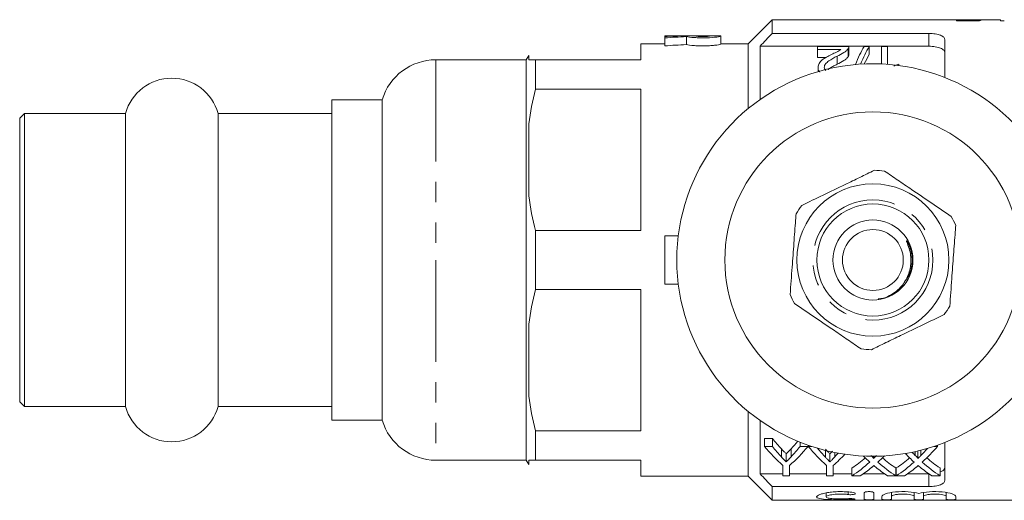
# Model space of a CAD drawing. Units: millimetres. Extents: x 137 to 270, y 95 to 259.
# Drawn here: x 137 to 198, y 96 to 126 of the extents above; entities that cross this region are included whole.
import ezdxf

# ---------------------------------------------------------------- set-up
doc = ezdxf.new("R2010")
doc.units = ezdxf.units.MM
doc.linetypes.add('PHANTOM', pattern=[12.7, 6.35, -1.27, 1.27, -1.27, 1.27, -1.27])

msp = doc.modelspace()

# ---------------------------------------------------------------- linework, layer by layer
at = {"color": 7, "linetype": 'Continuous', "lineweight": 15}
for p, q in [((183.759, 125.69), (182.259, 124.19)), ((187.132, 125.69), (183.759, 125.69)), ((183.759, 125.69), (183.759, 124.832)), ((188.368, 125.69), (187.529, 125.69)), ((189.625, 125.69), (188.795, 125.69)), ((189.67, 125.686), (189.67, 125.674)), ((189.67, 125.674), (190.055, 125.674)), ((190.593, 125.69), (190.055, 125.69)), ((190.055, 125.674), (190.055, 125.69)), ((191.83, 125.69), (190.991, 125.69)), ((193.086, 125.69), (192.257, 125.69)), ((193.131, 125.686), (193.131, 125.674)), ((193.131, 125.674), (193.516, 125.674)), ((195.242, 125.69), (193.516, 125.69)), ((193.516, 125.674), (193.516, 125.69)), ((196.399, 125.651), (195.29, 125.651)), ((195.29, 125.651), (195.29, 125.619)), ((195.29, 125.619), (196.713, 125.619)), ((196.52, 125.69), (195.694, 125.69)), ((196.399, 125.619), (196.399, 125.651)), ((196.552, 125.619), (196.552, 125.687)), ((196.636, 125.619), (196.636, 125.69)), ((198.021, 125.69), (197.006, 125.69)), ((198.021, 125.69), (198.021, 125.615)), ((198.021, 125.615), (198.269, 125.615)), ((180.558, 124.69), (177.059, 124.69)), ((178.319, 124.69), (177.059, 124.69)), ((177.059, 124.69), (177.059, 124.69)), ((177.059, 124.69), (177.059, 124.645)), ((177.059, 124.557), (177.059, 124.645)), ((177.059, 124.557), (177.059, 124.057)), ((178.319, 124.682), (178.319, 124.69)), ((178.406, 124.636), (178.406, 124.136)), ((179.018, 124.69), (179.858, 124.69)), ((179.018, 124.668), (179.018, 124.69)), ((179.858, 124.69), (179.858, 124.668)), ((180.558, 124.69), (180.558, 124.668)), ((180.558, 124.668), (180.558, 124.168)), ((183.759, 124.832), (193.559, 124.832)), ((194.559, 124.438), (194.559, 122.084)), ((177.059, 124.19), (175.559, 124.19)), ((175.559, 123.19), (175.559, 124.19)), ((182.259, 124.19), (180.558, 124.19)), ((182.259, 124.19), (182.259, 120.136)), ((183.009, 124.034), (183.009, 120.708)), ((183.009, 124.034), (193.559, 124.034)), ((186.596, 123.825), (186.596, 124.019)), ((186.596, 124.019), (188.558, 124.019)), ((188.064, 123.825), (186.596, 123.825)), ((186.596, 123.825), (186.596, 123.325)), ((188.518, 123.886), (188.518, 123.386)), ((188.558, 123.513), (188.558, 124.013)), ((189.509, 124.019), (189.827, 124.019)), ((189.827, 124.019), (189.827, 123.519)), ((190.596, 124.019), (190.981, 124.019)), ((190.596, 122.928), (190.596, 124.019)), ((190.981, 124.019), (190.981, 122.905)), ((168.405, 123.19), (162.759, 123.19)), ((168.559, 123.457), (168.405, 123.19)), ((168.405, 123.19), (168.405, 110.69)), ((168.559, 123.19), (168.559, 123.457)), ((168.983, 123.19), (168.983, 121.356)), ((168.983, 123.19), (175.559, 123.19)), ((186.596, 123.325), (187.13, 123.325)), ((187.826, 123.412), (187.826, 122.912)), ((186.635, 122.718), (186.635, 122.452)), ((191.673, 122.914), (191.673, 122.833)), ((175.559, 121.356), (168.983, 121.356)), ((175.559, 112.524), (175.559, 121.356)), ((159.405, 120.69), (156.259, 120.69)), ((156.259, 100.69), (156.259, 120.69)), ((159.405, 120.69), (159.405, 110.69)), ((137.059, 119.84), (136.759, 119.54)), ((136.759, 101.84), (136.759, 119.54)), ((143.368, 119.84), (137.059, 119.84)), ((137.059, 101.54), (137.059, 119.84)), ((143.368, 101.54), (143.368, 119.84)), ((156.259, 119.84), (149.151, 119.84)), ((149.151, 101.54), (149.151, 119.84)), ((168.559, 114.691), (168.559, 119.189)), ((168.983, 112.524), (168.983, 108.856)), ((168.983, 112.524), (175.559, 112.524)), ((177.059, 112.19), (177.059, 109.19)), ((177.059, 112.19), (177.902, 112.19)), ((192.252, 111.781), (192.301, 111.68)), ((159.405, 110.69), (159.405, 100.69)), ((168.405, 110.69), (168.405, 98.19)), ((177.059, 109.19), (177.902, 109.19)), ((175.559, 108.856), (168.983, 108.856)), ((175.559, 100.024), (175.559, 108.856)), ((168.559, 102.191), (168.559, 106.689)), ((136.759, 101.84), (137.059, 101.54)), ((137.059, 101.54), (143.368, 101.54)), ((149.151, 101.54), (156.259, 101.54)), ((182.259, 101.244), (182.259, 97.19)), ((156.259, 100.69), (159.405, 100.69)), ((183.009, 100.672), (183.009, 97.346)), ((168.983, 100.024), (168.983, 98.19)), ((168.983, 100.024), (175.559, 100.024)), ((183.779, 99.554), (183.278, 99.554)), ((183.278, 99.054), (183.278, 99.554)), ((183.278, 99.054), (183.779, 99.054)), ((183.779, 99.054), (183.779, 99.554)), ((185.508, 99.054), (185.508, 99.317)), ((185.508, 99.054), (186.009, 99.054)), ((186.009, 99.054), (186.009, 99.129)), ((186.019, 99.054), (186.019, 99.126)), ((186.019, 99.054), (186.229, 99.054)), ((193.89, 99.054), (194.1, 99.054)), ((194.1, 99.054), (194.1, 99.125)), ((194.559, 99.296), (194.559, 96.942)), ((184.36, 98.38), (184.36, 98.88)), ((184.644, 98.091), (184.644, 98.591)), ((184.949, 98.403), (184.949, 98.903)), ((187.091, 98.38), (187.091, 98.805)), ((187.375, 98.091), (187.375, 98.591)), ((187.68, 98.403), (187.68, 98.673)), ((190.096, 98.294), (190.096, 98.44)), ((192.71, 98.488), (192.71, 98.73)), ((192.865, 98.294), (192.865, 98.766)), ((193.061, 98.488), (193.061, 98.813)), ((162.759, 98.19), (168.405, 98.19)), ((168.405, 98.19), (168.559, 97.923)), ((168.559, 97.923), (168.559, 98.19)), ((175.559, 98.19), (168.983, 98.19)), ((175.559, 97.19), (175.559, 98.19)), ((184.432, 97.215), (184.432, 97.871)), ((184.855, 97.871), (184.855, 97.215)), ((187.163, 97.215), (187.163, 97.871)), ((187.586, 97.871), (187.586, 97.215)), ((175.559, 97.19), (182.259, 97.19)), ((182.259, 97.19), (183.759, 95.69)), ((183.009, 97.346), (184.432, 97.346)), ((184.855, 97.215), (184.432, 97.215)), ((184.855, 97.346), (187.163, 97.346)), ((187.586, 97.215), (187.163, 97.215)), ((187.586, 97.346), (188.753, 97.346)), ((188.753, 97.215), (188.753, 97.715)), ((189.27, 97.215), (188.753, 97.215)), ((189.462, 97.346), (190.781, 97.346)), ((191.484, 97.215), (190.974, 97.215)), ((191.484, 97.215), (191.484, 97.715)), ((191.484, 97.346), (191.523, 97.346)), ((191.523, 97.215), (191.523, 97.715)), ((192.039, 97.215), (191.523, 97.215)), ((192.232, 97.346), (193.55, 97.346)), ((194.253, 97.215), (193.743, 97.215)), ((194.253, 97.215), (194.253, 97.715)), ((183.759, 96.548), (183.759, 95.69)), ((183.759, 96.548), (193.559, 96.548)), ((187.139, 96.152), (187.139, 95.901)), ((189.52, 95.746), (189.52, 96.153)), ((190.12, 96.153), (190.12, 95.746)), ((191.22, 96.174), (191.22, 95.934)), ((192.628, 96.174), (192.628, 95.934)), ((193.228, 96.174), (193.228, 95.934)), ((194.637, 96.174), (194.637, 95.934)), ((183.759, 95.69), (202.659, 95.69)), ((190.62, 95.746), (190.62, 95.934)), ((191.22, 95.934), (191.22, 95.746)), ((192.628, 95.746), (192.628, 95.934)), ((193.228, 95.934), (193.228, 95.746)), ((194.637, 95.746), (194.637, 95.934)), ((195.237, 95.934), (195.237, 95.746))]:
    msp.add_line(p, q, dxfattribs=at)
at = {"color": 8, "linetype": 'PHANTOM', "lineweight": 0}
for p, q in [((193.559, 124.034), (193.559, 124.832)), ((162.759, 123.19), (162.759, 110.69)), ((162.759, 110.69), (162.759, 98.19)), ((193.559, 96.548), (193.559, 97.34)), ((188.507, 96.211), (188.507, 96.05)), ((188.82, 95.79), (188.82, 95.74))]:
    msp.add_line(p, q, dxfattribs=at)
at = {"color": 7, "linetype": 'Continuous', "lineweight": 15}
for radius in [9.25, 4.75, 3.5, 2.5, 1.9]:
    msp.add_circle((190.059, 110.69), radius, dxfattribs=at)
at = {"color": 8, "linetype": 'PHANTOM', "lineweight": 0}
msp.add_circle((190.059, 110.69), 3.75, dxfattribs=at)
at = {"color": 7, "linetype": 'Continuous', "lineweight": 15}
for centre, radius, start, end in [((162.759, 119.69), 3.5, 90, 163.39845), ((190.059, 110.69), 12.25, 32.04683, 327.95317), ((146.259, 119.04), 3, 15.46601, 164.53399), ((190.059, 110.69), 5.6, 82.55302, 89.02202), ((190.059, 110.69), 5.6, 142.55302, 149.02202), ((190.059, 110.69), 5.6, 22.55302, 29.02202), ((190.059, 110.69), 5.6, 202.55302, 209.02202), ((190.059, 110.69), 5.6, 322.55302, 329.02202), ((190.059, 110.69), 5.6, 262.55302, 269.02202), ((146.259, 102.34), 3, 195.46601, 344.53399), ((162.759, 101.69), 3.5, 196.60155, 270)]:
    msp.add_arc(centre, radius, start, end, dxfattribs=at)
for centre, major_axis, ratio, start_param, end_param in [((196.61, 110.69), (0, 15), 0.196442, 0.019993, 0.071857), ((197.79, 110.69), (150, 0), 0.1, 1.575925, 1.578489), ((197.006, 110.69), (0, 15), 0.2, 0, 0.097591), ((179.23, 111.19), (26.495, 0), 0.509525, 1.605213, 1.652831), ((180.772, 111.19), (26.495, 0), 0.509525, 1.660199, 1.711368), ((180.772, 110.69), (26.495, 0), 0.509525, 1.660199, 1.711368), ((191.259, 111.19), (0, 14.25), 0.282051, 0.450463, 0.607416), ((191.577, 111.19), (0, 14.25), 0.282051, 0.450463, 0.604337), ((191.577, 110.69), (0, 14.25), 0.282051, 0.450463, 0.537855), ((189.212, 110.19), (0, 14.25), 0.667362, 2.467777, 2.614941), ((189.419, 110.69), (0, 14.25), 0.634338, 2.467777, 2.54767), ((189.419, 110.19), (0, 14.25), 0.634338, 2.467777, 2.54767), ((180.075, 110.19), (0, 14.25), 0.667362, 3.668244, 3.815408), ((179.879, 110.69), (0, 14.25), 0.633084, 3.738419, 3.795055), ((179.879, 110.19), (0, 14.25), 0.633084, 3.738419, 3.815408), ((191.901, 110.19), (0, 14.25), 0.661578, 2.467777, 2.614941), ((187.994, 110.19), (0, 14.25), 0.68669, 3.695935, 3.815408), ((192.15, 110.19), (0, 14.25), 0.634338, 2.481027, 2.54767), ((182.806, 110.19), (0, 14.25), 0.667362, 3.668244, 3.75842), ((182.61, 110.19), (0, 14.25), 0.633084, 3.738419, 3.766607), ((195.034, 110.19), (0, 14.25), 0.689072, 2.538431, 2.586853), ((185.225, 110.19), (0, 14.25), 0.68669, 3.695935, 3.745605), ((197.804, 110.19), (0, 14.25), 0.689072, 2.51966, 2.586853), ((198.313, 110.19), (0, 14.25), 0.689082, 2.510023, 2.534276), ((187.482, 110.19), (0, 14.25), 0.686166, 3.748858, 3.80062), ((184.707, 110.69), (0, 14.25), 0.686895, 3.567828, 3.663325), ((184.707, 110.19), (0, 14.25), 0.686895, 3.567828, 3.696332), ((195.543, 110.19), (0, 14.25), 0.688947, 2.58725, 2.715357), ((195.543, 110.69), (0, 14.25), 0.688947, 2.620165, 2.715357), ((187.476, 110.69), (0, 14.25), 0.686895, 3.567828, 3.663325), ((187.476, 110.19), (0, 14.25), 0.686895, 3.567828, 3.696332), ((198.312, 110.19), (0, 14.25), 0.688947, 2.58725, 2.715357), ((198.312, 110.69), (0, 14.25), 0.688947, 2.620165, 2.715357), ((185.22, 110.19), (0, 14.25), 0.687427, 3.567828, 3.648984), ((195.032, 110.19), (0, 14.25), 0.688776, 2.631981, 2.715357), ((187.989, 110.19), (0, 14.25), 0.687427, 3.567828, 3.648984), ((197.801, 110.19), (0, 14.25), 0.688776, 2.631981, 2.715357)]:
    msp.add_ellipse(centre, major_axis=major_axis, ratio=ratio, start_param=start_param, end_param=end_param, dxfattribs=at)
for points, knots in [([(187.131, 125.69), (187.132, 125.69), (187.139, 125.689), (187.185, 125.686), (187.224, 125.683), (187.346, 125.678), (187.428, 125.676), (187.606, 125.673), (187.701, 125.672), (187.796, 125.672)], [0, 0, 0, 0, 0.25, 0.25, 0.5, 0.5, 0.75, 0.75, 1, 1, 1, 1]), ([(187.889, 125.685), (187.842, 125.685), (187.755, 125.685), (187.649, 125.687), (187.575, 125.688), (187.531, 125.69), (187.53, 125.689), (187.529, 125.689)], [0, 0, 0, 0, 0.232854, 0.431984, 0.598737, 0.765557, 1, 1, 1, 1]), ([(187.796, 125.672), (187.864, 125.672), (187.932, 125.673), (188.063, 125.674), (188.126, 125.676), (188.239, 125.679), (188.291, 125.68), (188.384, 125.684), (188.423, 125.685), (188.461, 125.687)], [0, 0, 0, 0, 0.25, 0.25, 0.5, 0.5, 0.75, 0.75, 1, 1, 1, 1]), ([(188.401, 125.688), (188.399, 125.689), (188.395, 125.69), (188.363, 125.69), (188.337, 125.69), (188.245, 125.688), (188.183, 125.687), (188.044, 125.685), (187.966, 125.685), (187.889, 125.685)], [0, 0, 0, 0, 0.25, 0.25, 0.5, 0.5, 0.75, 0.75, 1, 1, 1, 1]), ([(188.461, 125.687), (188.482, 125.685), (188.506, 125.684), (188.58, 125.68), (188.625, 125.678), (188.731, 125.675), (188.791, 125.674), (188.915, 125.672), (188.98, 125.672), (189.044, 125.672)], [0, 0, 0, 0, 0.25, 0.25, 0.5, 0.5, 0.75, 0.75, 1, 1, 1, 1]), ([(189.154, 125.685), (189.097, 125.685), (189.01, 125.685), (188.907, 125.687), (188.841, 125.688), (188.801, 125.69), (188.797, 125.69), (188.795, 125.69)], [0, 0, 0, 0, 0.282494, 0.435374, 0.588202, 0.83026, 1, 1, 1, 1]), ([(189.044, 125.672), (189.108, 125.672), (189.172, 125.673), (189.295, 125.674), (189.355, 125.675), (189.462, 125.678), (189.512, 125.68), (189.6, 125.683), (189.636, 125.685), (189.67, 125.686)], [0, 0, 0, 0, 0.25, 0.25, 0.5, 0.5, 0.75, 0.75, 1, 1, 1, 1]), ([(189.625, 125.69), (189.616, 125.69), (189.596, 125.69), (189.511, 125.688), (189.384, 125.686), (189.259, 125.685), (189.181, 125.685), (189.154, 125.685)], [0, 0, 0, 0, 0.184753, 0.415544, 0.647304, 0.878311, 1, 1, 1, 1]), ([(190.593, 125.69), (190.594, 125.69), (190.6, 125.689), (190.646, 125.686), (190.686, 125.683), (190.808, 125.678), (190.89, 125.676), (191.068, 125.673), (191.163, 125.672), (191.258, 125.672)], [0, 0, 0, 0, 0.25, 0.25, 0.5, 0.5, 0.75, 0.75, 1, 1, 1, 1]), ([(191.35, 125.685), (191.303, 125.685), (191.217, 125.685), (191.11, 125.687), (191.037, 125.688), (190.993, 125.69), (190.991, 125.689), (190.991, 125.689)], [0, 0, 0, 0, 0.232854, 0.431984, 0.598737, 0.765557, 1, 1, 1, 1]), ([(191.258, 125.672), (191.326, 125.672), (191.394, 125.673), (191.524, 125.674), (191.587, 125.676), (191.701, 125.679), (191.753, 125.68), (191.846, 125.684), (191.885, 125.685), (191.922, 125.687)], [0, 0, 0, 0, 0.25, 0.25, 0.5, 0.5, 0.75, 0.75, 1, 1, 1, 1]), ([(191.862, 125.688), (191.861, 125.689), (191.857, 125.69), (191.825, 125.69), (191.799, 125.69), (191.707, 125.688), (191.645, 125.687), (191.506, 125.685), (191.428, 125.685), (191.35, 125.685)], [0, 0, 0, 0, 0.25, 0.25, 0.5, 0.5, 0.75, 0.75, 1, 1, 1, 1]), ([(191.922, 125.687), (191.944, 125.685), (191.968, 125.684), (192.041, 125.68), (192.087, 125.678), (192.193, 125.675), (192.252, 125.674), (192.377, 125.672), (192.441, 125.672), (192.505, 125.672)], [0, 0, 0, 0, 0.25, 0.25, 0.5, 0.5, 0.75, 0.75, 1, 1, 1, 1]), ([(192.616, 125.685), (192.559, 125.685), (192.471, 125.685), (192.369, 125.687), (192.302, 125.688), (192.263, 125.69), (192.258, 125.69), (192.257, 125.69)], [0, 0, 0, 0, 0.282494, 0.435374, 0.588202, 0.830261, 1, 1, 1, 1]), ([(192.505, 125.672), (192.569, 125.672), (192.633, 125.673), (192.757, 125.674), (192.816, 125.675), (192.924, 125.678), (192.973, 125.68), (193.061, 125.683), (193.098, 125.685), (193.131, 125.686)], [0, 0, 0, 0, 0.25, 0.25, 0.5, 0.5, 0.75, 0.75, 1, 1, 1, 1]), ([(193.086, 125.69), (193.078, 125.69), (193.058, 125.69), (192.972, 125.688), (192.845, 125.686), (192.721, 125.685), (192.643, 125.685), (192.616, 125.685)], [0, 0, 0, 0, 0.1847529, 0.4155439, 0.647304, 0.8783111, 1, 1, 1, 1]), ([(195.242, 125.69), (195.286, 125.689), (195.382, 125.689), (195.623, 125.684), (195.853, 125.682), (195.984, 125.682), (196.017, 125.682)], [0, 0, 0, 0, 0.2773368, 0.5953503, 0.8995944, 1, 1, 1, 1]), ([(196.123, 125.689), (196.025, 125.689), (195.871, 125.689), (195.695, 125.69), (195.596, 125.69), (195.545, 125.688), (195.539, 125.686), (195.537, 125.686)], [0, 0, 0, 0, 0.3419505, 0.5350863, 0.7280769, 0.93658, 1, 1, 1, 1]), ([(196.017, 125.682), (196.065, 125.682), (196.114, 125.682), (196.21, 125.682), (196.256, 125.683), (196.391, 125.684), (196.474, 125.686), (196.552, 125.687)], [0, 0, 0, 0, 0.25, 0.25, 0.5, 0.5, 1, 1, 1, 1]), ([(196.636, 125.69), (196.607, 125.69), (196.576, 125.69), (196.503, 125.69), (196.461, 125.69), (196.373, 125.69), (196.325, 125.689), (196.225, 125.689), (196.174, 125.689), (196.123, 125.689)], [0, 0, 0, 0, 0.25, 0.25, 0.5, 0.5, 0.75, 0.75, 1, 1, 1, 1]), ([(180.558, 124.668), (180.558, 124.653), (180.468, 124.631), (180.142, 124.587), (179.913, 124.567), (179.533, 124.556), (179.405, 124.556), (179.15, 124.561), (179.027, 124.567), (178.686, 124.591), (178.506, 124.615), (178.406, 124.636)], [0, 0, 0, 0, 0.25, 0.25, 0.5, 0.5, 0.625, 0.625, 0.75, 0.75, 1, 1, 1, 1]), ([(179.858, 124.668), (179.858, 124.662), (179.813, 124.654), (179.658, 124.641), (179.548, 124.637), (179.329, 124.637), (179.22, 124.641), (179.063, 124.654), (179.018, 124.662), (179.018, 124.668)], [0, 0, 0, 0, 0.25, 0.25, 0.5, 0.5, 0.75, 0.75, 1, 1, 1, 1]), ([(193.559, 124.832), (193.697, 124.832), (193.832, 124.822), (194.078, 124.784), (194.19, 124.755), (194.371, 124.684), (194.442, 124.641), (194.536, 124.545), (194.559, 124.493), (194.559, 124.438)], [0, 0, 0, 0, 0.25, 0.25, 0.5, 0.5, 0.75, 0.75, 1, 1, 1, 1]), ([(178.406, 124.136), (178.504, 124.115), (178.688, 124.09), (179.025, 124.067), (179.15, 124.061), (179.403, 124.056), (179.534, 124.056), (179.784, 124.063), (179.906, 124.07), (180.125, 124.087), (180.223, 124.098), (180.385, 124.119), (180.449, 124.131), (180.535, 124.151), (180.558, 124.161), (180.558, 124.168)], [0, 0, 0, 0, 0.25, 0.25, 0.375, 0.375, 0.5, 0.5, 0.625, 0.625, 0.75, 0.75, 0.875, 0.875, 1, 1, 1, 1]), ([(187.467, 123.519), (187.573, 123.569), (187.679, 123.619), (187.835, 123.693), (187.887, 123.717), (187.983, 123.769), (188.024, 123.797), (188.064, 123.825)], [0, 0, 0, 0, 0.5, 0.5, 0.75, 0.75, 1, 1, 1, 1]), ([(188.518, 123.886), (188.502, 123.864), (188.486, 123.842), (188.448, 123.799), (188.427, 123.778), (188.357, 123.715), (188.303, 123.674), (188.119, 123.555), (187.975, 123.483), (187.826, 123.412)], [0, 0, 0, 0, 0.125, 0.125, 0.25, 0.25, 0.5, 0.5, 1, 1, 1, 1]), ([(188.558, 124.019), (188.558, 123.997), (188.556, 123.974), (188.543, 123.93), (188.532, 123.908), (188.518, 123.886)], [0, 0, 0, 0, 0.5, 0.5, 1, 1, 1, 1]), ([(194.559, 123.615), (194.559, 123.673), (194.537, 123.728), (194.443, 123.83), (194.374, 123.876), (194.192, 123.952), (194.081, 123.982), (193.833, 124.023), (193.698, 124.034), (193.559, 124.034)], [0, 0, 0, 0, 0.25, 0.25, 0.5, 0.5, 0.75, 0.75, 1, 1, 1, 1]), ([(186.635, 122.718), (186.637, 122.761), (186.64, 122.803), (186.663, 122.886), (186.68, 122.926), (186.747, 123.043), (186.815, 123.114), (186.973, 123.245), (187.067, 123.304), (187.262, 123.416), (187.364, 123.468), (187.467, 123.519)], [0, 0, 0, 0, 0.125, 0.125, 0.25, 0.25, 0.5, 0.5, 0.75, 0.75, 1, 1, 1, 1]), ([(187.826, 123.412), (187.644, 123.321), (187.466, 123.224), (187.229, 123.059), (187.156, 123.001), (187.078, 122.902), (187.057, 122.867), (187.028, 122.796), (187.021, 122.759), (187.02, 122.721)], [0, 0, 0, 0, 0.5, 0.5, 0.75, 0.75, 0.875, 0.875, 1, 1, 1, 1]), ([(187.826, 122.912), (187.975, 122.983), (188.118, 123.055), (188.301, 123.173), (188.356, 123.214), (188.426, 123.277), (188.448, 123.299), (188.487, 123.342), (188.502, 123.364), (188.518, 123.386)], [0, 0, 0, 0, 0.5, 0.5, 0.75, 0.75, 0.875, 0.875, 1, 1, 1, 1]), ([(188.518, 123.386), (188.53, 123.408), (188.549, 123.441), (188.558, 123.483), (188.558, 123.503), (188.558, 123.513)], [0, 0, 0, 0, 0.516798, 0.780623, 1, 1, 1, 1]), ([(186.742, 122.42), (186.727, 122.438), (186.652, 122.522), (186.637, 122.628), (186.635, 122.709), (186.635, 122.718)], [0, 0, 0, 0, 0.193103, 0.909666, 1, 1, 1, 1]), ([(187.02, 122.721), (187.022, 122.678), (187.026, 122.609), (187.088, 122.55), (187.112, 122.528)], [0, 0, 0, 0, 0.626558, 1, 1, 1, 1]), ([(187.258, 122.571), (187.269, 122.581), (187.345, 122.656), (187.55, 122.765), (187.734, 122.863), (187.826, 122.912)], [0, 0, 0, 0, 0.0754386, 0.5363981, 1, 1, 1, 1]), ([(191.376, 122.808), (191.394, 122.816), (191.486, 122.858), (191.59, 122.889), (191.673, 122.914)], [0, 0, 0, 0, 0.194595, 1, 1, 1, 1]), ([(185.613, 114.095), (186.054, 114.308), (186.946, 114.739), (188.175, 115.332), (189.25, 115.852), (189.852, 116.143), (190.155, 116.289)], [0, 0, 0, 0, 0.2947, 0.596246, 0.797057, 1, 1, 1, 1]), ([(194.956, 113.407), (194.551, 113.682), (193.732, 114.239), (192.604, 115.006), (191.616, 115.678), (191.063, 116.054), (190.785, 116.243)], [0, 0, 0, 0, 0.2947, 0.596246, 0.797057, 1, 1, 1, 1]), ([(185.258, 113.572), (185.249, 113.442), (185.204, 112.842), (185.123, 111.736), (185.007, 110.163), (184.929, 109.109), (184.888, 108.542)], [0, 0, 0, 0, 0.07896, 0.365174, 0.658395, 1, 1, 1, 1]), ([(195.231, 112.838), (195.222, 112.708), (195.177, 112.107), (195.096, 111.001), (194.98, 109.429), (194.902, 108.375), (194.861, 107.808)], [0, 0, 0, 0, 0.07896, 0.365174, 0.658395, 1, 1, 1, 1]), ([(191.228, 108.538), (191.305, 108.587), (191.614, 108.786), (192.061, 109.27), (192.404, 110.037), (192.463, 110.746), (192.366, 111.31), (192.256, 111.619), (192.183, 111.796), (192.166, 111.842), (192.16, 111.861), (192.158, 111.871), (192.158, 111.876), (192.159, 111.879), (192.161, 111.88), (192.163, 111.881), (192.166, 111.881), (192.173, 111.876), (192.206, 111.846), (192.231, 111.811), (192.252, 111.781)], [0, 0, 0, 0, 0.069465, 0.279105, 0.488914, 0.697525, 0.808795, 0.921267, 0.945673, 0.954671, 0.959026, 0.960812, 0.962611, 0.963296, 0.963987, 0.964596, 0.965415, 0.966939, 0.972195, 1, 1, 1, 1]), ([(190.388, 108.26), (190.503, 108.271), (190.802, 108.3), (191.066, 108.447), (191.228, 108.538)], [0, 0, 0, 0, 0.385792, 1, 1, 1, 1]), ([(185.163, 107.973), (185.567, 107.698), (186.387, 107.141), (187.515, 106.374), (188.503, 105.702), (189.056, 105.326), (189.334, 105.137)], [0, 0, 0, 0, 0.2947, 0.596246, 0.797057, 1, 1, 1, 1]), ([(194.505, 107.285), (194.064, 107.072), (193.172, 106.641), (191.944, 106.048), (190.869, 105.528), (190.266, 105.237), (189.964, 105.091)], [0, 0, 0, 0, 0.2947, 0.596246, 0.797057, 1, 1, 1, 1]), ([(184.644, 98.591), (184.603, 98.632), (184.561, 98.673), (184.519, 98.716), (184.493, 98.743), (184.466, 98.77), (184.44, 98.797), (184.413, 98.825), (184.387, 98.852), (184.36, 98.88)], [0, 0, 0, 0, 0.0002645057, 0.0002645057, 0.0002645057, 0.0004337751, 0.0004337751, 0.0004337751, 0.0006030599, 0.0006030599, 0.0006030599, 0.0006030599]), ([(184.949, 98.903), (184.905, 98.856), (184.861, 98.81), (184.817, 98.764), (184.788, 98.734), (184.759, 98.705), (184.731, 98.676), (184.702, 98.648), (184.673, 98.619), (184.644, 98.591)], [0, 0, 0, 0, 0.0002847656, 0.0002847656, 0.0002847656, 0.0004672452, 0.0004672452, 0.0004672452, 0.0006497469, 0.0006497469, 0.0006497469, 0.0006497469]), ([(187.375, 98.591), (187.333, 98.632), (187.292, 98.673), (187.25, 98.716), (187.223, 98.743), (187.197, 98.77), (187.17, 98.797), (187.144, 98.825), (187.118, 98.852), (187.091, 98.88)], [0, 0, 0, 0, 0.0002645057, 0.0002645057, 0.0002645057, 0.0004337751, 0.0004337751, 0.0004337751, 0.0006030599, 0.0006030599, 0.0006030599, 0.0006030599]), ([(187.531, 98.747), (187.508, 98.723), (187.456, 98.67), (187.404, 98.619), (187.375, 98.591)], [0, 0, 0, 0, 0.445439, 1, 1, 1, 1]), ([(189.94, 98.488), (189.971, 98.456), (190.002, 98.425), (190.045, 98.377), (190.059, 98.361), (190.084, 98.329), (190.096, 98.312), (190.096, 98.294)], [0, 0, 0, 0, 0.5, 0.5, 0.75, 0.75, 1, 1, 1, 1]), ([(190.096, 98.294), (190.125, 98.322), (190.153, 98.35), (190.182, 98.378), (190.2, 98.396), (190.219, 98.414), (190.237, 98.433), (190.255, 98.451), (190.274, 98.469), (190.292, 98.488)], [0, 0, 0, 0, 0.0001731126, 0.0001731126, 0.0001731126, 0.000284813, 0.000284813, 0.000284813, 0.0003965174, 0.0003965174, 0.0003965174, 0.0003965174]), ([(192.71, 98.488), (192.74, 98.456), (192.772, 98.425), (192.814, 98.377), (192.828, 98.361), (192.853, 98.329), (192.865, 98.312), (192.865, 98.294)], [0, 0, 0, 0, 0.5, 0.5, 0.75, 0.75, 1, 1, 1, 1]), ([(192.865, 98.294), (192.894, 98.322), (192.923, 98.35), (192.951, 98.378), (192.969, 98.396), (192.988, 98.414), (193.006, 98.433), (193.024, 98.451), (193.043, 98.469), (193.061, 98.488)], [0, 0, 0, 0, 0.0001731126, 0.0001731126, 0.0001731126, 0.000284813, 0.000284813, 0.000284813, 0.0003965174, 0.0003965174, 0.0003965174, 0.0003965174]), ([(168.983, 98.19), (168.892, 98.19), (168.811, 98.19), (168.669, 98.19), (168.608, 98.19), (168.559, 98.19)], [0, 0, 0, 0, 0.5, 0.5, 1, 1, 1, 1]), ([(184.36, 98.38), (184.402, 98.337), (184.443, 98.294), (184.484, 98.251), (184.511, 98.224), (184.538, 98.197), (184.564, 98.17), (184.591, 98.144), (184.618, 98.117), (184.644, 98.091)], [0, 0, 0, 0, 0.0002645059, 0.0002645059, 0.0002645059, 0.0004337756, 0.0004337756, 0.0004337756, 0.0006030597, 0.0006030597, 0.0006030597, 0.0006030597]), ([(184.644, 98.091), (184.689, 98.135), (184.734, 98.18), (184.779, 98.225), (184.808, 98.254), (184.836, 98.284), (184.865, 98.313), (184.893, 98.343), (184.921, 98.373), (184.949, 98.403)], [0, 0, 0, 0, 0.0002847662, 0.0002847662, 0.0002847662, 0.0004672456, 0.0004672456, 0.0004672456, 0.0006497466, 0.0006497466, 0.0006497466, 0.0006497466]), ([(187.091, 98.38), (187.132, 98.337), (187.174, 98.294), (187.215, 98.251), (187.242, 98.224), (187.268, 98.197), (187.295, 98.17), (187.322, 98.144), (187.348, 98.117), (187.375, 98.091)], [0, 0, 0, 0, 0.0002645059, 0.0002645059, 0.0002645059, 0.0004337756, 0.0004337756, 0.0004337756, 0.0006030597, 0.0006030597, 0.0006030597, 0.0006030597]), ([(187.375, 98.091), (187.42, 98.135), (187.465, 98.18), (187.51, 98.225), (187.538, 98.254), (187.567, 98.284), (187.595, 98.313), (187.624, 98.343), (187.652, 98.373), (187.68, 98.403)], [0, 0, 0, 0, 0.0002847662, 0.0002847662, 0.0002847662, 0.0004672456, 0.0004672456, 0.0004672456, 0.0006497466, 0.0006497466, 0.0006497466, 0.0006497466]), ([(190.121, 97.852), (190.097, 97.832), (190.074, 97.813), (190.05, 97.793), (190.038, 97.784), (190.026, 97.774), (190.015, 97.764), (190.003, 97.754), (189.991, 97.745), (189.979, 97.735)], [0, 0, 0, 0, 0.0001379185, 0.0001379185, 0.0001379185, 0.0002068818, 0.0002068818, 0.0002068818, 0.0002758458, 0.0002758458, 0.0002758458, 0.0002758458]), ([(190.244, 97.751), (190.234, 97.759), (190.223, 97.767), (190.213, 97.776), (190.197, 97.788), (190.182, 97.801), (190.167, 97.814), (190.151, 97.826), (190.136, 97.839), (190.121, 97.852)], [0, 0, 0, 0, 0.0000598548, 0.0000598548, 0.0000598548, 0.0001496401, 0.0001496401, 0.0001496401, 0.000239429, 0.000239429, 0.000239429, 0.000239429]), ([(192.89, 97.852), (192.866, 97.832), (192.843, 97.813), (192.819, 97.793), (192.807, 97.784), (192.796, 97.774), (192.784, 97.764), (192.772, 97.754), (192.76, 97.745), (192.749, 97.735)], [0, 0, 0, 0, 0.0001379185, 0.0001379185, 0.0001379185, 0.0002068818, 0.0002068818, 0.0002068818, 0.0002758458, 0.0002758458, 0.0002758458, 0.0002758458]), ([(193.013, 97.751), (193.003, 97.759), (192.992, 97.767), (192.982, 97.776), (192.967, 97.788), (192.951, 97.801), (192.936, 97.814), (192.92, 97.826), (192.905, 97.839), (192.89, 97.852)], [0, 0, 0, 0, 0.0000598548, 0.0000598548, 0.0000598548, 0.0001496401, 0.0001496401, 0.0001496401, 0.000239429, 0.000239429, 0.000239429, 0.000239429]), ([(194.253, 97.462), (194.295, 97.477), (194.419, 97.523), (194.532, 97.628), (194.55, 97.72), (194.559, 97.765)], [0, 0, 0, 0, 0.20923, 0.618417, 1, 1, 1, 1]), ([(194.559, 96.942), (194.559, 96.887), (194.536, 96.836), (194.442, 96.739), (194.372, 96.696), (194.19, 96.625), (194.079, 96.596), (193.832, 96.558), (193.697, 96.548), (193.559, 96.548)], [0, 0, 0, 0, 0.25, 0.25, 0.5, 0.5, 0.75, 0.75, 1, 1, 1, 1]), ([(188.82, 95.74), (188.705, 95.734), (188.584, 95.73), (188.327, 95.725), (188.194, 95.724), (187.928, 95.723), (187.793, 95.724), (187.536, 95.729), (187.411, 95.733), (187.064, 95.748), (186.87, 95.766), (186.606, 95.82), (186.537, 95.857), (186.539, 95.924), (186.558, 95.948), (186.628, 95.998), (186.678, 96.023), (186.811, 96.074), (186.892, 96.098), (187.079, 96.143), (187.186, 96.164), (187.415, 96.198), (187.539, 96.211), (187.797, 96.229), (187.929, 96.234), (188.198, 96.232), (188.329, 96.227), (188.584, 96.207), (188.707, 96.192), (188.82, 96.174)], [0, 0, 0, 0, 0.0625, 0.0625, 0.125, 0.125, 0.1875, 0.1875, 0.25, 0.25, 0.375, 0.375, 0.5, 0.5, 0.5625, 0.5625, 0.625, 0.625, 0.6875, 0.6875, 0.75, 0.75, 0.8125, 0.8125, 0.875, 0.875, 0.9375, 0.9375, 1, 1, 1, 1]), ([(188.507, 96.05), (188.439, 96.06), (188.366, 96.067), (188.213, 96.077), (188.133, 96.08), (187.894, 96.081), (187.733, 96.071), (187.456, 96.036), (187.341, 96.011), (187.182, 95.956), (187.139, 95.927), (187.138, 95.874), (187.179, 95.85), (187.338, 95.812), (187.456, 95.798), (187.732, 95.78), (187.891, 95.775), (188.213, 95.776), (188.372, 95.781), (188.507, 95.79)], [0, 0, 0, 0, 0.0625, 0.0625, 0.125, 0.125, 0.25, 0.25, 0.375, 0.375, 0.5, 0.5, 0.625, 0.625, 0.75, 0.75, 0.875, 0.875, 1, 1, 1, 1]), ([(188.82, 96.174), (188.887, 96.164), (188.936, 96.146), (188.973, 96.109), (188.961, 96.089), (188.882, 96.058), (188.814, 96.047), (188.66, 96.038), (188.575, 96.041), (188.507, 96.05)], [0, 0, 0, 0, 0.25, 0.25, 0.5, 0.5, 0.75, 0.75, 1, 1, 1, 1]), ([(189.52, 96.153), (189.52, 96.173), (189.551, 96.194), (189.66, 96.224), (189.739, 96.233), (189.899, 96.233), (189.978, 96.224), (190.088, 96.194), (190.12, 96.173), (190.12, 96.153)], [0, 0, 0, 0, 0.25, 0.25, 0.5, 0.5, 0.75, 0.75, 1, 1, 1, 1]), ([(190.62, 95.934), (190.62, 95.982), (190.702, 96.039), (191.004, 96.141), (191.221, 96.186), (191.726, 96.236), (192.007, 96.24), (192.525, 96.201), (192.76, 96.16), (192.928, 96.111)], [0, 0, 0, 0, 0.25, 0.25, 0.5, 0.5, 0.75, 0.75, 1, 1, 1, 1]), ([(192.628, 95.934), (192.628, 95.951), (192.61, 95.969), (192.54, 96.003), (192.489, 96.019), (192.295, 96.062), (192.11, 96.08), (191.832, 96.08), (191.738, 96.076), (191.567, 96.06), (191.489, 96.048), (191.358, 96.019), (191.307, 96.003), (191.238, 95.969), (191.22, 95.951), (191.22, 95.934)], [0, 0, 0, 0, 0.125, 0.125, 0.25, 0.25, 0.5, 0.5, 0.625, 0.625, 0.75, 0.75, 0.875, 0.875, 1, 1, 1, 1]), ([(192.928, 96.111), (193.096, 96.16), (193.33, 96.201), (193.848, 96.24), (194.128, 96.237), (194.635, 96.186), (194.851, 96.141), (195.154, 96.039), (195.237, 95.983), (195.237, 95.934)], [0, 0, 0, 0, 0.25, 0.25, 0.5, 0.5, 0.75, 0.75, 1, 1, 1, 1]), ([(194.637, 95.934), (194.637, 95.951), (194.619, 95.969), (194.549, 96.003), (194.498, 96.019), (194.304, 96.062), (194.119, 96.08), (193.84, 96.08), (193.747, 96.076), (193.576, 96.06), (193.498, 96.048), (193.367, 96.019), (193.316, 96.003), (193.246, 95.969), (193.228, 95.951), (193.228, 95.934)], [0, 0, 0, 0, 0.125, 0.125, 0.25, 0.25, 0.5, 0.5, 0.625, 0.625, 0.75, 0.75, 0.875, 0.875, 1, 1, 1, 1]), ([(188.507, 95.79), (188.574, 95.795), (188.658, 95.797), (188.81, 95.792), (188.879, 95.786), (188.961, 95.772), (188.973, 95.763), (188.937, 95.749), (188.887, 95.743), (188.82, 95.74)], [0, 0, 0, 0, 0.25, 0.25, 0.5, 0.5, 0.75, 0.75, 1, 1, 1, 1]), ([(190.12, 95.746), (190.12, 95.74), (190.087, 95.734), (189.977, 95.725), (189.898, 95.723), (189.741, 95.723), (189.663, 95.725), (189.551, 95.734), (189.52, 95.74), (189.52, 95.746)], [0, 0, 0, 0, 0.25, 0.25, 0.5, 0.5, 0.75, 0.75, 1, 1, 1, 1]), ([(191.22, 95.746), (191.22, 95.74), (191.187, 95.734), (191.077, 95.725), (190.998, 95.723), (190.841, 95.723), (190.763, 95.725), (190.651, 95.734), (190.62, 95.74), (190.62, 95.746)], [0, 0, 0, 0, 0.25, 0.25, 0.5, 0.5, 0.75, 0.75, 1, 1, 1, 1]), ([(193.228, 95.746), (193.228, 95.74), (193.196, 95.734), (193.085, 95.725), (193.007, 95.723), (192.85, 95.723), (192.772, 95.725), (192.66, 95.734), (192.628, 95.74), (192.628, 95.746)], [0, 0, 0, 0, 0.25, 0.25, 0.5, 0.5, 0.75, 0.75, 1, 1, 1, 1]), ([(195.237, 95.746), (195.237, 95.74), (195.205, 95.734), (195.094, 95.725), (195.015, 95.723), (194.859, 95.723), (194.781, 95.725), (194.669, 95.734), (194.637, 95.74), (194.637, 95.746)], [0, 0, 0, 0, 0.25, 0.25, 0.5, 0.5, 0.75, 0.75, 1, 1, 1, 1])]:
    msp.add_open_spline(points, degree=3, knots=knots, dxfattribs=at)
for points in [[(183.759, 124.832), (183.509, 124.567), (183.259, 124.3), (183.009, 124.034)], [(168.559, 123.19), (168.658, 123.19), (168.803, 123.19), (168.983, 123.19)], [(168.983, 121.356), (168.801, 120.636), (168.658, 119.914), (168.559, 119.189)], [(168.559, 114.691), (168.659, 113.96), (168.803, 113.236), (168.983, 112.524)], [(168.983, 108.856), (168.801, 108.136), (168.658, 107.414), (168.559, 106.689)], [(168.559, 102.191), (168.659, 101.46), (168.803, 100.736), (168.983, 100.024)], [(183.009, 97.346), (183.259, 97.08), (183.509, 96.813), (183.759, 96.548)]]:
    msp.add_open_spline(points, degree=3, dxfattribs=at)
at = {"color": 8, "linetype": 'PHANTOM', "lineweight": 0}
msp.add_open_spline([(192.252, 111.781), (192.325, 111.605), (192.47, 111.258), (192.537, 110.568), (192.443, 109.868), (192.146, 109.475), (192.041, 109.336)], degree=3, knots=[0, 0, 0, 0, 0.220261, 0.433067, 0.79972, 1, 1, 1, 1], dxfattribs=at)

doc.saveas('drawing.dxf')
